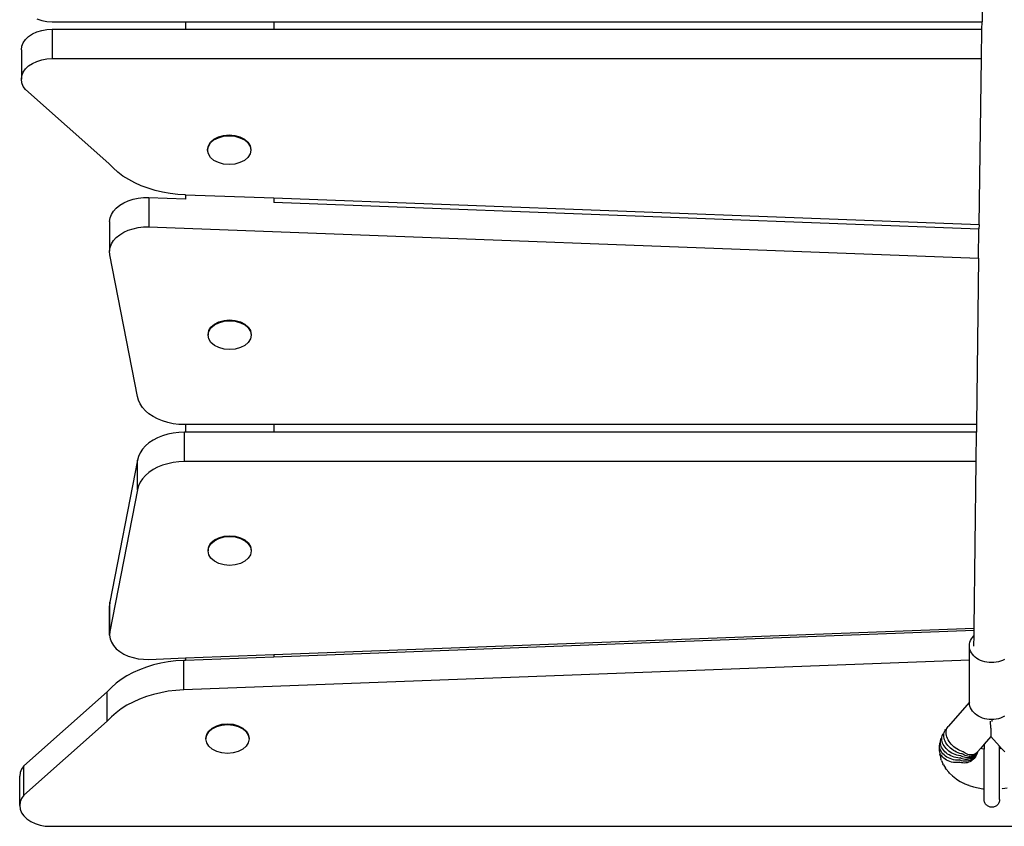
# Model space of a CAD drawing. Units: inches. Extents: x -590 to 799, y -900 to 892.
# Drawn here: x 460 to 505, y -223 to -187 of the extents above; entities that cross this region are included whole.
import ezdxf

# ---------------------------------------------------------------- set-up
doc = ezdxf.new("R2010")
doc.units = ezdxf.units.IN
doc.header["$MEASUREMENT"] = 0

# ---------------------------------------------------------------- blocks, each defined once
blk = doc.blocks.new('0303')
for p, q in [((503.758, -179.089), (503.631, -186.651)), ((460.734, -186.525), (460.956, -186.594)), ((460.956, -186.594), (461.192, -186.636)), ((461.192, -186.636), (461.436, -186.651)), ((461.436, -186.651), (467.487, -186.651)), ((467.487, -186.651), (467.487, -186.987)), ((467.487, -186.651), (471.487, -186.651)), ((471.487, -186.651), (471.487, -186.987)), ((471.487, -186.651), (503.631, -186.651)), ((503.626, -186.987), (503.631, -186.651)), ((460.361, -187.323), (460.533, -187.207)), ((460.533, -187.207), (460.734, -187.113)), ((460.734, -187.113), (460.956, -187.044)), ((460.956, -187.044), (461.192, -187.001)), ((461.192, -187.001), (461.436, -186.987)), ((461.436, -186.987), (461.436, -188.325)), ((461.436, -186.987), (467.487, -186.987)), ((467.487, -186.987), (471.487, -186.987)), ((471.487, -186.987), (503.626, -186.987)), ((503.605, -188.325), (503.626, -186.987)), ((460.055, -187.764), (460.118, -187.606)), ((460.118, -187.606), (460.221, -187.458)), ((460.221, -187.458), (460.361, -187.323)), ((460.034, -187.928), (460.055, -187.764)), ((460.034, -187.928), (460.034, -189.265)), ((460.361, -188.661), (460.533, -188.545)), ((460.533, -188.545), (460.734, -188.451)), ((460.734, -188.451), (460.956, -188.381)), ((460.956, -188.381), (461.192, -188.339)), ((461.192, -188.339), (461.436, -188.325)), ((461.436, -188.325), (503.605, -188.325)), ((503.496, -195.877), (503.605, -188.325)), ((460.055, -189.102), (460.118, -188.944)), ((460.118, -188.944), (460.221, -188.795)), ((460.221, -188.795), (460.361, -188.661)), ((460.034, -189.265), (460.055, -189.102)), ((460.056, -189.428), (460.034, -189.265)), ((460.12, -189.586), (460.056, -189.428)), ((460.224, -189.735), (460.12, -189.586)), ((464.004, -193.092), (460.224, -189.735)), ((468.521, -192.278), (468.618, -192.12)), ((468.618, -192.12), (468.774, -191.984)), ((468.618, -192.155), (468.774, -192.019)), ((468.774, -191.984), (468.976, -191.88)), ((468.774, -192.019), (468.976, -191.915)), ((468.976, -191.88), (469.212, -191.815)), ((468.976, -191.915), (469.212, -191.85)), ((469.212, -191.815), (469.465, -191.793)), ((469.212, -191.85), (469.465, -191.827)), ((469.465, -191.793), (469.719, -191.815)), ((469.465, -191.827), (469.719, -191.85)), ((469.719, -191.815), (469.955, -191.88)), ((469.719, -191.85), (469.955, -191.915)), ((469.955, -191.88), (470.157, -191.984)), ((469.955, -191.915), (470.157, -192.019)), ((470.157, -191.984), (470.313, -192.12)), ((470.157, -192.019), (470.313, -192.155)), ((470.313, -192.12), (470.41, -192.278)), ((468.487, -192.447), (468.521, -192.278)), ((468.487, -192.482), (468.521, -192.313)), ((468.487, -192.447), (468.487, -192.482)), ((468.521, -192.651), (468.487, -192.482)), ((468.521, -192.313), (468.618, -192.155)), ((470.313, -192.155), (470.41, -192.313)), ((470.41, -192.278), (470.444, -192.447)), ((470.41, -192.313), (470.444, -192.482)), ((470.444, -192.482), (470.41, -192.651)), ((470.444, -192.447), (470.444, -192.482)), ((468.618, -192.809), (468.521, -192.651)), ((468.774, -192.945), (468.618, -192.809)), ((468.976, -193.049), (468.774, -192.945)), ((470.157, -192.945), (469.955, -193.049)), ((470.313, -192.809), (470.157, -192.945)), ((470.41, -192.651), (470.313, -192.809)), ((464.194, -193.291), (464.004, -193.092)), ((464.409, -193.48), (464.194, -193.291)), ((464.645, -193.656), (464.409, -193.48)), ((469.212, -193.114), (468.976, -193.049)), ((469.465, -193.136), (469.212, -193.114)), ((469.719, -193.114), (469.465, -193.136)), ((469.955, -193.049), (469.719, -193.114)), ((464.903, -193.818), (464.645, -193.656)), ((465.179, -193.965), (464.903, -193.818)), ((465.473, -194.097), (465.179, -193.965)), ((465.782, -194.212), (465.473, -194.097)), ((466.104, -194.31), (465.782, -194.212)), ((466.437, -194.39), (466.104, -194.31)), ((464.679, -194.871), (464.882, -194.778)), ((464.882, -194.778), (465.102, -194.707)), ((465.102, -194.707), (465.336, -194.657)), ((465.336, -194.657), (465.578, -194.631)), ((465.578, -194.631), (465.823, -194.628)), ((465.823, -194.628), (465.823, -195.966)), ((465.823, -194.628), (467.487, -194.691)), ((466.779, -194.451), (466.437, -194.39)), ((467.127, -194.494), (466.779, -194.451)), ((467.479, -194.516), (467.127, -194.494)), ((467.487, -194.517), (467.479, -194.516)), ((467.487, -194.517), (467.487, -194.691)), ((471.487, -194.668), (467.487, -194.517)), ((467.487, -194.691), (467.487, -194.701)), ((471.487, -194.668), (471.487, -194.842)), ((503.496, -195.877), (471.487, -194.668)), ((464.123, -195.401), (464.217, -195.249)), ((464.217, -195.249), (464.343, -195.108)), ((464.343, -195.108), (464.498, -194.981)), ((464.498, -194.981), (464.679, -194.871)), ((471.487, -194.842), (503.494, -196.051)), ((471.487, -194.842), (471.487, -194.852)), ((464.037, -195.723), (464.062, -195.56)), ((464.037, -195.723), (464.037, -197.061)), ((464.062, -195.56), (464.123, -195.401)), ((464.679, -196.208), (464.882, -196.116)), ((464.882, -196.116), (465.102, -196.045)), ((465.102, -196.045), (465.336, -195.995)), ((465.336, -195.995), (465.578, -195.969)), ((465.578, -195.969), (465.823, -195.966)), ((465.823, -195.966), (503.476, -197.388)), ((503.476, -197.388), (503.494, -196.051)), ((503.496, -195.877), (503.494, -196.051)), ((464.123, -196.739), (464.217, -196.587)), ((464.217, -196.587), (464.343, -196.446)), ((464.343, -196.446), (464.498, -196.319)), ((464.498, -196.319), (464.679, -196.208)), ((464.037, -197.061), (464.062, -196.897)), ((464.047, -197.225), (464.037, -197.061)), ((464.062, -196.897), (464.123, -196.739)), ((465.304, -203.663), (464.047, -197.225)), ((503.476, -197.388), (503.379, -204.94)), ((469.232, -200.212), (469.485, -200.189)), ((469.485, -200.189), (469.738, -200.212)), ((468.54, -200.674), (468.638, -200.517)), ((468.54, -200.709), (468.638, -200.551)), ((468.638, -200.517), (468.793, -200.381)), ((468.638, -200.551), (468.793, -200.416)), ((468.793, -200.381), (468.996, -200.277)), ((468.793, -200.416), (468.996, -200.312)), ((468.996, -200.277), (469.232, -200.212)), ((468.996, -200.312), (469.232, -200.246)), ((469.232, -200.246), (469.485, -200.224)), ((469.485, -200.224), (469.738, -200.246)), ((469.738, -200.212), (469.974, -200.277)), ((469.738, -200.246), (469.974, -200.312)), ((469.974, -200.277), (470.177, -200.381)), ((469.974, -200.312), (470.177, -200.416)), ((470.177, -200.381), (470.332, -200.517)), ((470.177, -200.416), (470.332, -200.551)), ((470.332, -200.517), (470.43, -200.674)), ((470.332, -200.551), (470.43, -200.709)), ((468.507, -200.844), (468.54, -200.674)), ((468.507, -200.878), (468.54, -200.709)), ((468.507, -200.844), (468.507, -200.878)), ((468.54, -201.048), (468.507, -200.878)), ((468.638, -201.206), (468.54, -201.048)), ((470.43, -201.048), (470.332, -201.206)), ((470.43, -200.674), (470.463, -200.844)), ((470.43, -200.709), (470.463, -200.878)), ((470.463, -200.878), (470.43, -201.048)), ((470.463, -200.844), (470.463, -200.878)), ((468.793, -201.341), (468.638, -201.206)), ((468.996, -201.445), (468.793, -201.341)), ((469.232, -201.51), (468.996, -201.445)), ((469.485, -201.533), (469.232, -201.51)), ((469.738, -201.51), (469.485, -201.533)), ((469.974, -201.445), (469.738, -201.51)), ((470.177, -201.341), (469.974, -201.445)), ((470.332, -201.206), (470.177, -201.341)), ((465.35, -203.835), (465.304, -203.663)), ((465.426, -204.002), (465.35, -203.835)), ((465.531, -204.162), (465.426, -204.002)), ((465.665, -204.312), (465.531, -204.162)), ((465.825, -204.45), (465.665, -204.312)), ((466.009, -204.574), (465.825, -204.45)), ((466.214, -204.683), (466.009, -204.574)), ((466.437, -204.773), (466.214, -204.683)), ((466.675, -204.846), (466.437, -204.773)), ((466.925, -204.898), (466.675, -204.846)), ((467.181, -204.929), (466.925, -204.898)), ((467.442, -204.94), (467.181, -204.929)), ((467.487, -204.94), (467.442, -204.94)), ((467.487, -204.94), (467.487, -205.28)), ((471.487, -204.94), (467.487, -204.94)), ((471.487, -204.94), (471.487, -205.28)), ((503.379, -204.94), (471.487, -204.94)), ((503.379, -204.94), (503.375, -205.28)), ((466.214, -205.537), (466.009, -205.646)), ((466.437, -205.446), (466.214, -205.537)), ((466.675, -205.374), (466.437, -205.446)), ((466.925, -205.322), (466.675, -205.374)), ((467.181, -205.29), (466.925, -205.322)), ((467.442, -205.28), (467.181, -205.29)), ((467.442, -206.617), (467.442, -205.28)), ((467.487, -205.28), (467.442, -205.28)), ((471.487, -205.28), (467.487, -205.28)), ((503.375, -205.28), (471.487, -205.28)), ((503.359, -206.617), (503.375, -205.28)), ((465.665, -205.908), (465.531, -206.058)), ((465.825, -205.77), (465.665, -205.908)), ((466.009, -205.646), (465.825, -205.77)), ((465.35, -206.385), (465.304, -206.557)), ((465.426, -206.218), (465.35, -206.385)), ((465.531, -206.058), (465.426, -206.218)), ((465.304, -206.557), (464.047, -212.997)), ((465.304, -207.895), (465.304, -206.557)), ((466.214, -206.875), (466.009, -206.983)), ((466.437, -206.784), (466.214, -206.875)), ((466.675, -206.712), (466.437, -206.784)), ((466.925, -206.66), (466.675, -206.712)), ((467.181, -206.628), (466.925, -206.66)), ((467.442, -206.617), (467.181, -206.628)), ((503.359, -206.617), (467.442, -206.617)), ((503.272, -214.179), (503.359, -206.617)), ((465.665, -207.246), (465.531, -207.396)), ((465.825, -207.107), (465.665, -207.246)), ((466.009, -206.983), (465.825, -207.107)), ((465.35, -207.723), (465.304, -207.895)), ((465.426, -207.555), (465.35, -207.723)), ((465.531, -207.396), (465.426, -207.555)), ((465.304, -207.895), (464.047, -214.335)), ((468.996, -210.071), (469.232, -210.005)), ((469.232, -210.005), (469.485, -209.983)), ((469.232, -210.04), (469.485, -210.018)), ((469.485, -209.983), (469.738, -210.005)), ((469.485, -210.018), (469.738, -210.04)), ((469.738, -210.005), (469.974, -210.071)), ((468.507, -210.638), (468.54, -210.468)), ((468.54, -210.468), (468.638, -210.31)), ((468.54, -210.503), (468.638, -210.345)), ((468.638, -210.31), (468.793, -210.175)), ((468.638, -210.345), (468.793, -210.21)), ((468.793, -210.175), (468.996, -210.071)), ((468.793, -210.21), (468.996, -210.106)), ((468.996, -210.106), (469.232, -210.04)), ((469.738, -210.04), (469.974, -210.106)), ((469.974, -210.071), (470.177, -210.175)), ((469.974, -210.106), (470.177, -210.21)), ((470.177, -210.175), (470.332, -210.31)), ((470.177, -210.21), (470.332, -210.345)), ((470.332, -210.31), (470.43, -210.468)), ((470.332, -210.345), (470.43, -210.503)), ((470.43, -210.468), (470.463, -210.638)), ((468.507, -210.672), (468.54, -210.503)), ((468.507, -210.638), (468.507, -210.672)), ((468.54, -210.842), (468.507, -210.672)), ((468.638, -211), (468.54, -210.842)), ((470.43, -210.842), (470.332, -211)), ((470.43, -210.503), (470.463, -210.672)), ((470.463, -210.672), (470.43, -210.842)), ((470.463, -210.638), (470.463, -210.672)), ((468.793, -211.135), (468.638, -211)), ((468.996, -211.239), (468.793, -211.135)), ((469.232, -211.305), (468.996, -211.239)), ((469.485, -211.327), (469.232, -211.305)), ((469.738, -211.305), (469.485, -211.327)), ((469.974, -211.239), (469.738, -211.305)), ((470.177, -211.135), (469.974, -211.239)), ((470.332, -211), (470.177, -211.135)), ((464.047, -212.997), (464.037, -213.161)), ((464.047, -214.335), (464.047, -212.997)), ((464.037, -214.499), (464.037, -213.161)), ((464.047, -214.335), (464.037, -214.499)), ((471.487, -215.379), (503.272, -214.179)), ((503.271, -214.288), (471.487, -215.488)), ((503.268, -214.517), (503.271, -214.288)), ((503.271, -214.288), (503.272, -214.179)), ((464.037, -214.499), (464.062, -214.662)), ((464.062, -214.662), (464.123, -214.821)), ((464.123, -214.821), (464.217, -214.972)), ((503.063, -214.98), (503.068, -214.9)), ((503.068, -214.9), (503.085, -214.821)), ((503.085, -214.821), (503.112, -214.744)), ((503.112, -214.744), (503.149, -214.669)), ((503.149, -214.669), (503.197, -214.598)), ((503.197, -214.598), (503.254, -214.531)), ((503.254, -214.531), (503.268, -214.517)), ((503.263, -215.002), (503.268, -214.517)), ((464.217, -214.972), (464.343, -215.113)), ((464.343, -215.113), (464.498, -215.24)), ((464.498, -215.24), (464.679, -215.351)), ((464.679, -215.351), (464.882, -215.443)), ((467.487, -215.53), (471.487, -215.379)), ((471.487, -215.379), (471.487, -215.488)), ((503.068, -215.06), (503.063, -214.98)), ((503.063, -215.633), (503.063, -214.98)), ((503.085, -215.139), (503.068, -215.06)), ((503.112, -215.216), (503.085, -215.139)), ((503.149, -215.291), (503.112, -215.216)), ((503.197, -215.362), (503.149, -215.291)), ((503.254, -215.429), (503.197, -215.362)), ((464.882, -215.443), (465.102, -215.515)), ((465.102, -215.515), (465.336, -215.564)), ((465.336, -215.564), (465.578, -215.59)), ((465.578, -215.59), (465.823, -215.593)), ((465.823, -215.593), (467.487, -215.53)), ((466.36, -215.769), (466.027, -215.849)), ((466.702, -215.708), (466.36, -215.769)), ((467.05, -215.665), (466.702, -215.708)), ((467.402, -215.642), (467.05, -215.665)), ((503.063, -215.633), (467.402, -216.98)), ((467.487, -215.639), (467.402, -215.642)), ((467.402, -216.98), (467.402, -215.642)), ((471.487, -215.488), (467.487, -215.639)), ((467.487, -215.53), (467.487, -215.639)), ((503.063, -217.535), (503.063, -215.633)), ((503.32, -215.491), (503.254, -215.429)), ((503.394, -215.548), (503.32, -215.491)), ((503.475, -215.598), (503.394, -215.548)), ((503.563, -215.641), (503.475, -215.598)), ((503.656, -215.678), (503.563, -215.641)), ((503.754, -215.706), (503.656, -215.678)), ((503.855, -215.727), (503.754, -215.706)), ((503.958, -215.74), (503.855, -215.727)), ((504.063, -215.744), (503.958, -215.74)), ((504.167, -215.74), (504.063, -215.744)), ((504.271, -215.727), (504.167, -215.74)), ((504.372, -215.706), (504.271, -215.727)), ((504.47, -215.678), (504.372, -215.706)), ((504.563, -215.641), (504.47, -215.678)), ((504.651, -215.598), (504.563, -215.641)), ((465.102, -216.194), (464.826, -216.341)), ((465.396, -216.062), (465.102, -216.194)), ((465.705, -215.946), (465.396, -216.062)), ((466.027, -215.849), (465.705, -215.946)), ((464.332, -216.679), (464.117, -216.868)), ((464.568, -216.503), (464.332, -216.679)), ((464.826, -216.341), (464.568, -216.503)), ((463.927, -217.067), (460.147, -220.424)), ((464.117, -216.868), (463.927, -217.067)), ((463.927, -218.405), (463.927, -217.067)), ((466.36, -217.106), (466.027, -217.186)), ((466.702, -217.045), (466.36, -217.106)), ((467.05, -217.003), (466.702, -217.045)), ((467.402, -216.98), (467.05, -217.003)), ((465.102, -217.531), (464.826, -217.679)), ((465.396, -217.399), (465.102, -217.531)), ((465.705, -217.284), (465.396, -217.399)), ((466.027, -217.186), (465.705, -217.284)), ((503.063, -217.535), (502.093, -218.638)), ((503.063, -217.56), (503.063, -217.535)), ((503.068, -217.64), (503.063, -217.56)), ((464.332, -218.017), (464.117, -218.205)), ((464.568, -217.841), (464.332, -218.017)), ((464.826, -217.679), (464.568, -217.841)), ((503.085, -217.719), (503.068, -217.64)), ((503.112, -217.796), (503.085, -217.719)), ((503.149, -217.871), (503.112, -217.796)), ((503.197, -217.942), (503.149, -217.871)), ((503.254, -218.009), (503.197, -217.942)), ((503.32, -218.071), (503.254, -218.009)), ((463.927, -218.405), (460.147, -221.762)), ((464.117, -218.205), (463.927, -218.405)), ((503.394, -218.128), (503.32, -218.071)), ((503.475, -218.178), (503.394, -218.128)), ((503.563, -218.222), (503.475, -218.178)), ((503.656, -218.258), (503.563, -218.222)), ((503.754, -218.287), (503.656, -218.258)), ((503.855, -218.308), (503.754, -218.287)), ((503.958, -218.32), (503.855, -218.308)), ((504.063, -218.324), (503.958, -218.32)), ((504.025, -218.724), (504.021, -218.4)), ((504.074, -218.324), (504.063, -218.324)), ((504.167, -218.32), (504.074, -218.324)), ((504.074, -218.324), (504.075, -218.421)), ((504.271, -218.308), (504.167, -218.32)), ((504.372, -218.287), (504.271, -218.308)), ((504.47, -218.258), (504.372, -218.287)), ((504.563, -218.222), (504.47, -218.258)), ((504.651, -218.178), (504.563, -218.222)), ((468.444, -219.004), (468.541, -218.846)), ((468.444, -219.039), (468.541, -218.881)), ((468.541, -218.846), (468.697, -218.711)), ((468.541, -218.881), (468.697, -218.745)), ((468.697, -218.711), (468.899, -218.607)), ((468.697, -218.745), (468.899, -218.641)), ((468.899, -218.607), (469.135, -218.541)), ((468.899, -218.641), (469.135, -218.576)), ((469.135, -218.541), (469.388, -218.519)), ((469.135, -218.576), (469.388, -218.554)), ((469.388, -218.519), (469.642, -218.541)), ((469.388, -218.554), (469.642, -218.576)), ((469.642, -218.541), (469.878, -218.607)), ((469.642, -218.576), (469.878, -218.641)), ((469.878, -218.607), (470.08, -218.711)), ((469.878, -218.641), (470.08, -218.745)), ((470.08, -218.711), (470.236, -218.846)), ((470.08, -218.745), (470.236, -218.881)), ((470.236, -218.846), (470.333, -219.004)), ((470.236, -218.881), (470.333, -219.039)), ((501.845, -219.014), (501.873, -218.96)), ((501.9, -218.981), (501.912, -218.921)), ((501.912, -218.921), (501.931, -218.865)), ((501.931, -218.865), (501.959, -218.813)), ((501.959, -218.813), (501.994, -218.766)), ((501.999, -218.911), (502.002, -218.848)), ((502.002, -218.976), (501.999, -218.911)), ((502.002, -218.848), (502.014, -218.789)), ((502.014, -218.789), (502.033, -218.734)), ((502.033, -218.734), (502.06, -218.683)), ((502.06, -218.683), (502.093, -218.638)), ((504.025, -218.724), (504.027, -218.873)), ((504.027, -218.873), (504.028, -218.936)), ((504.028, -218.936), (504.028, -218.989)), ((468.41, -219.173), (468.444, -219.004)), ((468.41, -219.208), (468.444, -219.039)), ((468.41, -219.173), (468.41, -219.208)), ((468.444, -219.377), (468.41, -219.208)), ((468.541, -219.535), (468.444, -219.377)), ((470.333, -219.377), (470.236, -219.535)), ((470.333, -219.004), (470.367, -219.173)), ((470.333, -219.039), (470.367, -219.208)), ((470.367, -219.208), (470.333, -219.377)), ((470.367, -219.173), (470.367, -219.208)), ((501.711, -219.449), (501.724, -219.387)), ((501.744, -219.352), (501.748, -219.289)), ((501.748, -219.417), (501.744, -219.352)), ((501.748, -219.289), (501.761, -219.228)), ((501.761, -219.228), (501.782, -219.169)), ((501.807, -219.196), (501.811, -219.132)), ((501.811, -219.26), (501.807, -219.196)), ((501.811, -219.132), (501.824, -219.072)), ((501.824, -219.326), (501.811, -219.26)), ((501.824, -219.072), (501.845, -219.014)), ((501.845, -219.392), (501.824, -219.326)), ((501.873, -219.458), (501.845, -219.392)), ((501.896, -219.044), (501.9, -218.981)), ((501.9, -219.109), (501.896, -219.044)), ((501.912, -219.175), (501.9, -219.109)), ((501.931, -219.243), (501.912, -219.175)), ((501.959, -219.31), (501.931, -219.243)), ((501.994, -219.377), (501.959, -219.31)), ((502.036, -219.442), (501.994, -219.377)), ((502.014, -219.043), (502.002, -218.976)), ((502.033, -219.112), (502.014, -219.043)), ((502.06, -219.18), (502.033, -219.112)), ((502.093, -219.249), (502.06, -219.18)), ((502.133, -219.317), (502.093, -219.249)), ((502.18, -219.382), (502.133, -219.317)), ((502.232, -219.445), (502.18, -219.382)), ((504.032, -219.099), (503.729, -219.445)), ((504.028, -218.989), (504.029, -219.032)), ((504.029, -219.032), (504.03, -219.065)), ((504.03, -219.065), (504.031, -219.089)), ((504.031, -219.089), (504.032, -219.099)), ((504.429, -219.535), (504.032, -219.099)), ((468.697, -219.671), (468.541, -219.535)), ((468.899, -219.775), (468.697, -219.671)), ((469.135, -219.84), (468.899, -219.775)), ((469.388, -219.863), (469.135, -219.84)), ((469.642, -219.84), (469.388, -219.863)), ((469.878, -219.775), (469.642, -219.84)), ((470.08, -219.671), (469.878, -219.775)), ((470.236, -219.535), (470.08, -219.671)), ((501.695, -219.675), (501.707, -219.513)), ((501.7, -219.739), (501.695, -219.675)), ((501.713, -219.802), (501.7, -219.739)), ((501.7, -219.739), (501.715, -219.9)), ((501.707, -219.513), (501.711, -219.449)), ((501.711, -219.577), (501.707, -219.513)), ((501.724, -219.641), (501.711, -219.577)), ((501.735, -219.863), (501.713, -219.802)), ((501.746, -219.704), (501.724, -219.641)), ((501.776, -219.766), (501.746, -219.704)), ((501.761, -219.482), (501.748, -219.417)), ((501.782, -219.546), (501.761, -219.482)), ((501.813, -219.825), (501.776, -219.766)), ((501.812, -219.61), (501.782, -219.546)), ((501.849, -219.672), (501.812, -219.61)), ((501.859, -219.882), (501.813, -219.825)), ((501.894, -219.732), (501.849, -219.672)), ((501.91, -219.522), (501.873, -219.458)), ((501.946, -219.788), (501.894, -219.732)), ((501.953, -219.585), (501.91, -219.522)), ((502.004, -219.841), (501.946, -219.788)), ((502.003, -219.645), (501.953, -219.585)), ((502.06, -219.701), (502.003, -219.645)), ((502.068, -219.89), (502.004, -219.841)), ((502.084, -219.506), (502.036, -219.442)), ((502.122, -219.754), (502.06, -219.701)), ((502.138, -219.566), (502.084, -219.506)), ((502.189, -219.803), (502.122, -219.754)), ((502.198, -219.623), (502.138, -219.566)), ((502.26, -219.846), (502.189, -219.803)), ((502.263, -219.676), (502.198, -219.623)), ((502.29, -219.505), (502.232, -219.445)), ((502.335, -219.885), (502.26, -219.846)), ((502.331, -219.725), (502.263, -219.676)), ((502.352, -219.562), (502.29, -219.505)), ((502.403, -219.768), (502.331, -219.725)), ((502.417, -219.613), (502.352, -219.562)), ((502.477, -219.805), (502.403, -219.768)), ((502.486, -219.66), (502.417, -219.613)), ((502.553, -219.837), (502.477, -219.805)), ((502.558, -219.701), (502.486, -219.66)), ((502.63, -219.862), (502.553, -219.837)), ((502.631, -219.736), (502.558, -219.701)), ((502.705, -219.765), (502.631, -219.736)), ((502.779, -219.787), (502.705, -219.765)), ((502.798, -219.791), (502.779, -219.787)), ((502.82, -219.818), (502.793, -219.797)), ((502.874, -219.854), (502.82, -219.818)), ((502.929, -219.883), (502.874, -219.854)), ((503.38, -219.847), (503.343, -219.888)), ((503.384, -219.835), (503.345, -219.868)), ((503.387, -219.844), (503.353, -219.893)), ((503.397, -219.834), (503.368, -219.889)), ((503.395, -219.827), (503.38, -219.847)), ((503.395, -219.827), (503.384, -219.835)), ((503.409, -219.818), (503.386, -219.878)), ((503.395, -219.827), (503.387, -219.844)), ((503.4, -219.822), (503.395, -219.827)), ((503.4, -219.822), (503.397, -219.834)), ((503.404, -219.816), (503.4, -219.822)), ((503.413, -219.805), (503.404, -219.816)), ((503.423, -219.797), (503.406, -219.861)), ((503.413, -219.805), (503.409, -219.818)), ((503.42, -219.796), (503.413, -219.805)), ((503.424, -219.791), (503.42, -219.796)), ((503.424, -219.791), (503.423, -219.797)), ((503.576, -219.618), (503.424, -219.791)), ((503.729, -219.445), (503.576, -219.618)), ((503.576, -219.618), (503.62, -219.636)), ((503.62, -219.636), (503.7, -219.662)), ((503.7, -219.662), (503.729, -219.669)), ((503.729, -219.445), (503.729, -219.669)), ((503.729, -221.157), (503.729, -219.669)), ((504.506, -219.62), (504.429, -219.535)), ((504.429, -219.648), (504.429, -219.535)), ((504.429, -219.648), (504.478, -219.632)), ((504.429, -221.901), (504.429, -219.648)), ((504.478, -219.632), (504.506, -219.62)), ((504.664, -219.794), (504.506, -219.62)), ((501.728, -219.962), (501.715, -219.9)), ((501.728, -219.962), (501.769, -220.121)), ((501.765, -219.923), (501.735, -219.863)), ((501.803, -219.98), (501.765, -219.923)), ((501.79, -220.18), (501.769, -220.121)), ((501.79, -220.18), (501.856, -220.334)), ((501.848, -220.033), (501.803, -219.98)), ((501.901, -220.083), (501.848, -220.033)), ((501.911, -219.935), (501.859, -219.882)), ((501.96, -220.128), (501.901, -220.083)), ((501.97, -219.984), (501.911, -219.935)), ((502.026, -220.168), (501.96, -220.128)), ((502.035, -220.028), (501.97, -219.984)), ((502.096, -220.202), (502.026, -220.168)), ((502.105, -220.067), (502.035, -220.028)), ((502.136, -219.934), (502.068, -219.89)), ((502.171, -220.231), (502.096, -220.202)), ((502.18, -220.101), (502.105, -220.067)), ((502.21, -219.972), (502.136, -219.934)), ((502.249, -220.253), (502.171, -220.231)), ((502.258, -220.129), (502.18, -220.101)), ((502.286, -220.005), (502.21, -219.972)), ((502.33, -220.27), (502.249, -220.253)), ((502.338, -220.15), (502.258, -220.129)), ((502.366, -220.032), (502.286, -220.005)), ((502.413, -220.279), (502.33, -220.27)), ((502.412, -219.917), (502.335, -219.885)), ((502.421, -220.166), (502.338, -220.15)), ((502.447, -220.053), (502.366, -220.032)), ((502.491, -219.943), (502.412, -219.917)), ((502.496, -220.282), (502.413, -220.279)), ((502.504, -220.174), (502.421, -220.166)), ((502.529, -220.067), (502.447, -220.053)), ((502.571, -219.963), (502.491, -219.943)), ((502.58, -220.278), (502.496, -220.282)), ((502.587, -220.176), (502.504, -220.174)), ((502.611, -220.075), (502.529, -220.067)), ((502.651, -219.976), (502.571, -219.963)), ((502.609, -220.275), (502.58, -220.278)), ((502.614, -220.175), (502.587, -220.176)), ((502.639, -220.269), (502.608, -220.257)), ((502.634, -220.075), (502.611, -220.075)), ((502.646, -220.174), (502.615, -220.16)), ((502.707, -219.88), (502.63, -219.862)), ((502.668, -220.081), (502.638, -220.065)), ((502.701, -220.286), (502.639, -220.269)), ((502.707, -220.195), (502.646, -220.174)), ((502.673, -219.977), (502.651, -219.976)), ((502.728, -220.106), (502.668, -220.081)), ((502.704, -219.989), (502.676, -219.971)), ((502.764, -220.296), (502.701, -220.286)), ((502.763, -220.018), (502.704, -219.989)), ((502.727, -219.883), (502.707, -219.88)), ((502.77, -220.21), (502.707, -220.195)), ((502.79, -220.124), (502.728, -220.106)), ((502.756, -219.9), (502.729, -219.881)), ((502.813, -219.933), (502.756, -219.9)), ((502.823, -220.041), (502.763, -220.018)), ((502.827, -220.299), (502.764, -220.296)), ((502.833, -220.217), (502.77, -220.21)), ((502.852, -220.136), (502.79, -220.124)), ((502.87, -219.96), (502.813, -219.933)), ((502.884, -220.056), (502.823, -220.041)), ((502.891, -220.295), (502.827, -220.299)), ((502.896, -220.218), (502.833, -220.217)), ((502.914, -220.141), (502.852, -220.136)), ((502.929, -219.98), (502.87, -219.96)), ((502.945, -220.065), (502.884, -220.056)), ((502.954, -220.285), (502.891, -220.295)), ((502.959, -220.211), (502.896, -220.218)), ((502.976, -220.138), (502.914, -220.141)), ((502.985, -219.906), (502.929, -219.883)), ((502.987, -219.992), (502.929, -219.98)), ((503.005, -220.067), (502.945, -220.065)), ((503.015, -220.267), (502.954, -220.285)), ((503.02, -220.198), (502.959, -220.211)), ((503.036, -220.129), (502.976, -220.138)), ((503.042, -219.922), (502.985, -219.906)), ((503.045, -219.998), (502.987, -219.992)), ((503.063, -220.062), (503.005, -220.067)), ((503.075, -220.243), (503.015, -220.267)), ((503.079, -220.178), (503.02, -220.198)), ((503.094, -220.113), (503.036, -220.129)), ((503.097, -219.931), (503.042, -219.922)), ((503.101, -219.997), (503.045, -219.998)), ((503.12, -220.05), (503.063, -220.062)), ((503.132, -220.213), (503.075, -220.243)), ((503.136, -220.152), (503.079, -220.178)), ((503.15, -220.091), (503.094, -220.113)), ((503.151, -219.932), (503.097, -219.931)), ((503.156, -219.989), (503.101, -219.997)), ((503.174, -220.031), (503.12, -220.05)), ((503.185, -220.177), (503.132, -220.213)), ((503.189, -220.119), (503.136, -220.152)), ((503.202, -220.062), (503.15, -220.091)), ((503.204, -219.927), (503.151, -219.932)), ((503.208, -219.974), (503.156, -219.989)), ((503.225, -220.006), (503.174, -220.031)), ((503.235, -220.135), (503.185, -220.177)), ((503.238, -220.081), (503.189, -220.119)), ((503.251, -220.027), (503.202, -220.062)), ((503.254, -219.914), (503.204, -219.927)), ((503.257, -219.952), (503.208, -219.974)), ((503.272, -219.974), (503.225, -220.006)), ((503.28, -220.089), (503.235, -220.135)), ((503.283, -220.037), (503.238, -220.081)), ((503.295, -219.986), (503.251, -220.027)), ((503.301, -219.894), (503.254, -219.914)), ((503.302, -219.923), (503.257, -219.952)), ((503.315, -219.936), (503.272, -219.974)), ((503.32, -220.037), (503.28, -220.089)), ((503.323, -219.988), (503.283, -220.037)), ((503.334, -219.94), (503.295, -219.986)), ((503.345, -219.868), (503.301, -219.894)), ((503.343, -219.888), (503.302, -219.923)), ((503.353, -219.893), (503.315, -219.936)), ((503.354, -219.982), (503.32, -220.037)), ((503.358, -219.935), (503.323, -219.988)), ((503.368, -219.889), (503.334, -219.94)), ((503.383, -219.923), (503.354, -219.982)), ((503.386, -219.878), (503.358, -219.935)), ((503.406, -219.861), (503.383, -219.923)), ((459.979, -220.731), (459.957, -220.894)), ((460.043, -220.573), (459.979, -220.731)), ((460.147, -220.424), (460.043, -220.573)), ((460.147, -221.762), (460.147, -220.424)), ((501.884, -220.387), (501.856, -220.334)), ((501.884, -220.387), (501.973, -220.534)), ((502.008, -220.581), (501.973, -220.534)), ((502.008, -220.581), (502.119, -220.718)), ((502.158, -220.757), (502.119, -220.718)), ((459.957, -222.231), (459.957, -220.894)), ((502.158, -220.757), (502.288, -220.884)), ((502.288, -220.884), (502.437, -221.001)), ((502.476, -221.028), (502.437, -221.001)), ((502.476, -221.028), (502.64, -221.132)), ((502.64, -221.132), (502.819, -221.224)), ((503.729, -221.934), (503.729, -221.157)), ((502.854, -221.238), (502.819, -221.224)), ((502.854, -221.238), (503.013, -221.304)), ((503.042, -221.316), (503.013, -221.304)), ((503.042, -221.316), (503.242, -221.38)), ((503.242, -221.38), (503.452, -221.431)), ((503.452, -221.431), (503.668, -221.467)), ((503.668, -221.467), (503.681, -221.469)), ((504.542, -221.464), (504.556, -221.463)), ((504.556, -221.463), (504.772, -221.425)), ((459.979, -222.068), (459.957, -222.231)), ((460.043, -221.91), (459.979, -222.068)), ((460.147, -221.762), (460.043, -221.91)), ((503.729, -221.941), (503.729, -221.934)), ((503.729, -221.948), (503.729, -221.941)), ((503.729, -221.957), (503.729, -221.948)), ((503.73, -221.994), (503.729, -221.957)), ((503.736, -222.03), (503.73, -221.994)), ((503.746, -222.065), (503.736, -222.03)), ((503.759, -222.1), (503.746, -222.065)), ((504.411, -222.065), (504.398, -222.1)), ((504.421, -222.03), (504.411, -222.065)), ((504.427, -221.994), (504.421, -222.03)), ((504.429, -221.957), (504.427, -221.994)), ((504.428, -221.908), (504.429, -221.901)), ((504.429, -221.924), (504.428, -221.908)), ((504.429, -221.957), (504.429, -221.924)), ((459.957, -222.231), (459.978, -222.395)), ((459.978, -222.395), (460.041, -222.553)), ((503.775, -222.132), (503.759, -222.1)), ((503.795, -222.163), (503.775, -222.132)), ((503.818, -222.191), (503.795, -222.163)), ((503.844, -222.217), (503.818, -222.191)), ((503.873, -222.24), (503.844, -222.217)), ((503.904, -222.26), (503.873, -222.24)), ((503.936, -222.277), (503.904, -222.26)), ((503.97, -222.29), (503.936, -222.277)), ((504.006, -222.3), (503.97, -222.29)), ((504.042, -222.305), (504.006, -222.3)), ((504.079, -222.307), (504.042, -222.305)), ((504.115, -222.305), (504.079, -222.307)), ((504.151, -222.3), (504.115, -222.305)), ((504.187, -222.29), (504.151, -222.3)), ((504.221, -222.277), (504.187, -222.29)), ((504.254, -222.26), (504.221, -222.277)), ((504.284, -222.24), (504.254, -222.26)), ((504.313, -222.217), (504.284, -222.24)), ((504.339, -222.191), (504.313, -222.217)), ((504.362, -222.163), (504.339, -222.191)), ((504.382, -222.132), (504.362, -222.163)), ((504.398, -222.1), (504.382, -222.132)), ((460.041, -222.553), (460.144, -222.701)), ((460.144, -222.701), (460.284, -222.836)), ((460.284, -222.836), (460.456, -222.952)), ((460.456, -222.952), (460.657, -223.046)), ((460.657, -223.046), (460.879, -223.115)), ((460.879, -223.115), (461.115, -223.158)), ((461.115, -223.158), (461.359, -223.172)), ((461.359, -223.172), (539.496, -223.172))]:
    blk.add_line(p, q)

msp = doc.modelspace()

# ---------------------------------------------------------------- block references
msp.add_blockref('0303', (0, 0))

doc.saveas('drawing.dxf')
